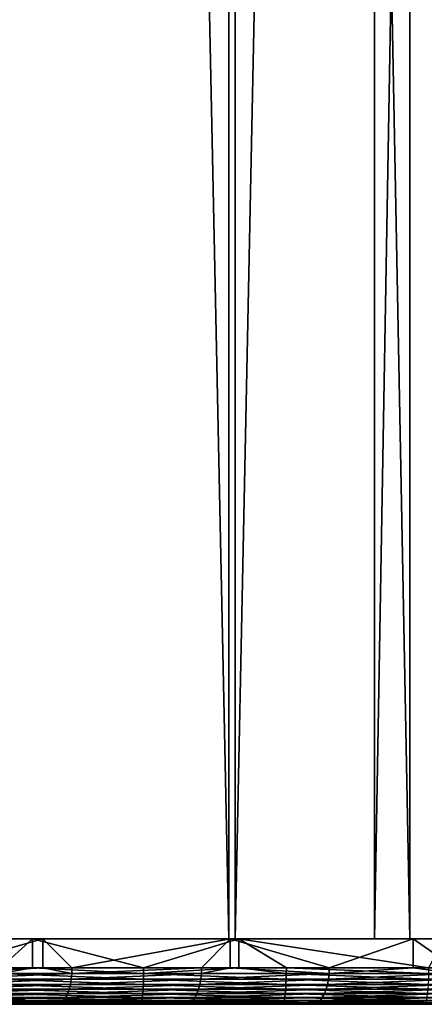
# Model space of a CAD drawing. Extents: x 0 to 450, y 0 to 831.
# Drawn here: x 422 to 433, y 0 to 27 of the extents above; entities that cross this region are included whole.
import ezdxf

# ---------------------------------------------------------------- set-up
doc = ezdxf.new("R2010")
doc.units = 0
doc.header["$MEASUREMENT"] = 0

msp = doc.modelspace()

# ---------------------------------------------------------------- linework, layer by layer
for points in [[(427.975739, 814.799988, 40.504795), (427.975739, 1.800001, 40.504795), (410.946808, 1.800001, 40.161957)], [(427.975739, 814.799988, 40.504795), (410.946808, 1.800001, 40.161957), (410.946808, 814.799988, 40.161957)], [(411.042908, 814.799988, 42.159645), (411.042908, 1.800001, 42.159645), (427.799347, 1.800001, 42.497002)], [(411.042908, 814.799988, 42.159645), (427.799347, 1.800001, 42.497002), (427.799347, 814.799988, 42.497002)], [(431.802063, 814.799988, 61.328308), (431.802063, 1.800001, 61.328308), (416.6315, 1.800001, 68.451958)], [(431.802063, 814.799988, 61.328308), (416.6315, 1.800001, 68.451958), (416.6315, 814.799988, 68.451958)], [(417.356293, 814.799988, 70.31601), (417.356293, 1.800001, 70.31601), (432.773499, 1.800001, 63.076534)], [(417.356293, 814.799988, 70.31601), (432.773499, 1.800001, 63.076534), (432.773499, 814.799988, 63.076534)], [(427.799347, 814.799988, 42.497002), (427.799347, 1.800001, 42.497002), (444.35437, 1.800001, 45.109135)], [(427.799347, 814.799988, 42.497002), (444.35437, 1.800001, 45.109135), (444.35437, 814.799988, 45.109135)], [(444.799957, 814.799988, 43.159401), (444.799957, 1.800001, 43.159401), (427.975739, 1.800001, 40.504795)], [(444.799957, 814.799988, 43.159401), (427.975739, 1.800001, 40.504795), (427.975739, 814.799988, 40.504795)], [(445.863403, 814.799988, 52.208466), (445.863403, 1.800001, 52.208466), (431.802063, 1.800001, 61.328308)], [(445.863403, 814.799988, 52.208466), (431.802063, 1.800001, 61.328308), (431.802063, 814.799988, 61.328308)], [(432.773499, 814.799988, 63.076534), (432.773499, 1.800001, 63.076534), (447.063477, 1.800001, 53.808399)], [(432.773499, 814.799988, 63.076534), (447.063477, 1.800001, 53.808399), (447.063477, 814.799988, 53.808399)], [(411.042908, 1.800001, 42.159645), (410.946808, 1.800001, 40.161957), (427.799347, 1.800001, 42.497002)], [(427.799347, 1.800001, 42.497002), (410.946808, 1.800001, 40.161957), (427.975739, 1.800001, 40.504795)], [(431.802063, 1.800001, 61.328308), (432.773499, 1.800001, 63.076534), (416.6315, 1.800001, 68.451958)], [(416.6315, 1.800001, 68.451958), (432.773499, 1.800001, 63.076534), (417.356293, 1.800001, 70.31601)], [(416.735962, 1.800001, 42.520287), (422.408875, 1.800001, 40.630962), (416.729523, 1.800001, 40.520294)], [(422.408875, 1.800001, 40.630962), (421.535553, 1.000002, 40.597153), (416.729523, 1.800001, 40.520294)], [(422.324524, 1.800001, 42.629181), (422.408875, 1.800001, 40.630962), (416.735962, 1.800001, 42.520287)], [(421.888763, 1.800001, 66.762344), (417.448853, 1.800001, 70.767181), (422.69635, 1.800001, 68.592041)], [(417.448853, 1.800001, 70.767181), (419.883026, 1.000002, 69.792892), (422.69635, 1.800001, 68.592041)], [(419.883026, 1.000002, 69.792892), (422.692108, 1.000002, 68.58223), (422.69635, 1.800001, 68.592041)], [(422.408875, 1.800001, 40.630962), (422.408356, 1.000002, 40.641636), (421.535553, 1.000002, 40.597153)], [(421.888763, 1.800001, 66.762344), (422.69635, 1.800001, 68.592041), (426.94989, 1.800001, 64.389778)], [(427.902405, 1.800001, 42.991665), (428.077362, 1.800001, 40.999332), (422.324524, 1.800001, 42.629181)], [(422.324524, 1.800001, 42.629181), (428.077362, 1.800001, 40.999332), (422.408875, 1.800001, 40.630962)], [(425.463226, 1.000002, 40.797329), (422.408356, 1.000002, 40.641636), (422.408875, 1.800001, 40.630962)], [(428.077362, 1.800001, 40.999332), (425.463226, 1.000002, 40.797329), (422.408875, 1.800001, 40.630962)], [(422.69635, 1.800001, 68.592041), (422.692108, 1.000002, 68.58223), (423.494659, 1.000002, 68.236343)], [(426.94989, 1.800001, 64.389778), (422.69635, 1.800001, 68.592041), (427.839691, 1.800001, 66.180939)], [(422.69635, 1.800001, 68.592041), (423.494659, 1.000002, 68.236343), (427.839691, 1.800001, 66.180939)], [(427.839691, 1.800001, 66.180939), (423.494659, 1.000002, 68.236343), (427.055634, 1.000002, 66.567039)], [(428.077362, 1.800001, 40.999332), (428.076233, 1.000002, 41.013023), (425.463226, 1.000002, 40.797329)], [(426.94989, 1.800001, 64.389778), (427.839691, 1.800001, 66.180939), (431.898102, 1.800001, 61.789913)], [(427.055634, 1.000002, 66.567039), (427.834869, 1.000002, 66.17141), (427.839691, 1.800001, 66.180939)], [(427.799347, 1.800001, 42.497002), (427.975739, 1.800001, 40.504795), (444.35437, 1.800001, 45.109135)], [(427.839691, 1.800001, 66.180939), (427.834869, 1.000002, 66.17141), (430.562317, 1.000002, 64.786636)], [(431.898102, 1.800001, 61.789913), (427.839691, 1.800001, 66.180939), (432.868286, 1.800001, 63.538834)], [(427.839691, 1.800001, 66.180939), (430.562317, 1.000002, 64.786636), (432.868286, 1.800001, 63.538834)], [(433.458069, 1.800001, 43.606983), (433.723297, 1.800001, 41.624645), (427.902405, 1.800001, 42.991665)], [(427.902405, 1.800001, 42.991665), (433.723297, 1.800001, 41.624645), (428.077362, 1.800001, 40.999332)], [(444.35437, 1.800001, 45.109135), (427.975739, 1.800001, 40.504795), (444.799957, 1.800001, 43.159401)], [(429.382721, 1.000002, 41.120869), (428.076233, 1.000002, 41.013023), (428.077362, 1.800001, 40.999332)], [(433.723297, 1.800001, 41.624645), (433.29007, 1.000002, 41.567448), (428.077362, 1.800001, 40.999332)], [(428.077362, 1.800001, 40.999332), (433.29007, 1.000002, 41.567448), (429.382721, 1.000002, 41.120869)], [(430.562317, 1.000002, 64.786636), (432.861694, 1.000002, 63.526787), (432.868286, 1.800001, 63.538834)], [(445.863403, 1.800001, 52.208466), (447.063477, 1.800001, 53.808399), (431.802063, 1.800001, 61.328308)], [(431.802063, 1.800001, 61.328308), (447.063477, 1.800001, 53.808399), (432.773499, 1.800001, 63.076534)], [(431.898102, 1.800001, 61.789913), (432.868286, 1.800001, 63.538834), (436.723175, 1.800001, 58.968105)], [(432.868286, 1.800001, 63.538834), (432.861694, 1.000002, 63.526787), (434.011353, 1.000002, 62.896877)], [(436.723175, 1.800001, 58.968105), (432.868286, 1.800001, 63.538834), (437.771759, 1.800001, 60.671173)], [(432.868286, 1.800001, 63.538834), (434.011353, 1.000002, 62.896877), (437.771759, 1.800001, 60.671173)], [(419.878326, 0.84357, 69.781509), (419.864349, 0.690982, 69.747643), (423.489624, 0.84357, 68.225113)], [(423.489624, 0.84357, 68.225113), (419.864349, 0.690982, 69.747643), (423.474609, 0.690982, 68.191704)], [(423.489624, 0.84357, 68.225113), (422.692108, 1.000002, 68.58223), (419.878326, 0.84357, 69.781509)], [(422.692108, 1.000002, 68.58223), (419.883026, 1.000002, 69.792892), (419.878326, 0.84357, 69.781509)], [(421.535095, 0.84357, 40.609455), (425.459991, 0.690982, 40.846165), (421.533813, 0.690982, 40.646065)], [(421.535095, 0.84357, 40.609455), (421.535553, 1.000002, 40.597153), (422.408356, 1.000002, 40.641636)], [(421.535095, 0.84357, 40.609455), (422.408356, 1.000002, 40.641636), (425.462433, 0.84357, 40.809612)], [(425.462433, 0.84357, 40.809612), (425.459991, 0.690982, 40.846165), (421.535095, 0.84357, 40.609455)], [(422.408356, 1.000002, 40.641636), (425.463226, 1.000002, 40.797329), (425.462433, 0.84357, 40.809612)], [(423.489624, 0.84357, 68.225113), (423.494659, 1.000002, 68.236343), (422.692108, 1.000002, 68.58223)], [(423.489624, 0.84357, 68.225113), (423.474609, 0.690982, 68.191704), (427.050201, 0.84357, 66.555977)], [(427.050201, 0.84357, 66.555977), (423.474609, 0.690982, 68.191704), (427.034149, 0.690982, 66.523064)], [(427.050201, 0.84357, 66.555977), (427.055634, 1.000002, 66.567039), (423.489624, 0.84357, 68.225113)], [(427.055634, 1.000002, 66.567039), (423.494659, 1.000002, 68.236343), (423.489624, 0.84357, 68.225113)], [(425.462433, 0.84357, 40.809612), (429.377899, 0.690982, 41.169575), (425.459991, 0.690982, 40.846165)], [(425.462433, 0.84357, 40.809612), (425.463226, 1.000002, 40.797329), (428.076233, 1.000002, 41.013023)], [(425.462433, 0.84357, 40.809612), (428.076233, 1.000002, 41.013023), (429.3815, 0.84357, 41.133121)], [(429.3815, 0.84357, 41.133121), (429.377899, 0.690982, 41.169575), (425.462433, 0.84357, 40.809612)], [(427.050201, 0.84357, 66.555977), (427.034149, 0.690982, 66.523064), (430.55658, 0.84357, 64.775742)], [(430.55658, 0.84357, 64.775742), (427.034149, 0.690982, 66.523064), (430.53949, 0.690982, 64.743347)], [(430.55658, 0.84357, 64.775742), (427.834869, 1.000002, 66.17141), (427.050201, 0.84357, 66.555977)], [(427.050201, 0.84357, 66.555977), (427.834869, 1.000002, 66.17141), (427.055634, 1.000002, 66.567039)], [(430.55658, 0.84357, 64.775742), (430.562317, 1.000002, 64.786636), (427.834869, 1.000002, 66.17141)], [(429.3815, 0.84357, 41.133121), (428.076233, 1.000002, 41.013023), (429.382721, 1.000002, 41.120869)], [(429.3815, 0.84357, 41.133121), (433.283752, 0.690982, 41.615986), (429.377899, 0.690982, 41.169575)], [(429.3815, 0.84357, 41.133121), (429.382721, 1.000002, 41.120869), (433.288452, 0.84357, 41.579659)], [(433.288452, 0.84357, 41.579659), (433.283752, 0.690982, 41.615986), (429.3815, 0.84357, 41.133121)], [(429.382721, 1.000002, 41.120869), (433.29007, 1.000002, 41.567448), (433.288452, 0.84357, 41.579659)], [(430.55658, 0.84357, 64.775742), (430.53949, 0.690982, 64.743347), (434.005249, 0.84357, 62.886169)], [(434.005249, 0.84357, 62.886169), (430.53949, 0.690982, 64.743347), (433.987152, 0.690982, 62.854328)], [(434.005249, 0.84357, 62.886169), (432.861694, 1.000002, 63.526787), (430.55658, 0.84357, 64.775742)], [(432.861694, 1.000002, 63.526787), (430.562317, 1.000002, 64.786636), (430.55658, 0.84357, 64.775742)], [(434.005249, 0.84357, 62.886169), (434.011353, 1.000002, 62.896877), (432.861694, 1.000002, 63.526787)], [(419.841461, 0.546008, 69.692139), (419.810211, 0.412211, 69.616333), (423.449951, 0.546008, 68.136948)], [(423.449951, 0.546008, 68.136948), (419.810211, 0.412211, 69.616333), (423.416351, 0.412211, 68.062172)], [(419.864349, 0.690982, 69.747643), (419.841461, 0.546008, 69.692139), (423.474609, 0.690982, 68.191704)], [(423.474609, 0.690982, 68.191704), (419.841461, 0.546008, 69.692139), (423.449951, 0.546008, 68.136948)], [(421.531708, 0.546008, 40.706078), (425.450531, 0.412211, 40.987888), (421.528809, 0.412211, 40.788017)], [(421.533813, 0.690982, 40.646065), (425.455994, 0.546008, 40.906078), (421.531708, 0.546008, 40.706078)], [(425.455994, 0.546008, 40.906078), (425.450531, 0.412211, 40.987888), (421.531708, 0.546008, 40.706078)], [(425.459991, 0.690982, 40.846165), (425.455994, 0.546008, 40.906078), (421.533813, 0.690982, 40.646065)], [(423.449951, 0.546008, 68.136948), (423.416351, 0.412211, 68.062172), (427.007782, 0.546008, 66.469093)], [(427.007782, 0.546008, 66.469093), (423.416351, 0.412211, 68.062172), (426.971863, 0.412211, 66.395416)], [(423.474609, 0.690982, 68.191704), (423.449951, 0.546008, 68.136948), (427.034149, 0.690982, 66.523064)], [(427.034149, 0.690982, 66.523064), (423.449951, 0.546008, 68.136948), (427.007782, 0.546008, 66.469093)], [(425.455994, 0.546008, 40.906078), (429.363983, 0.412211, 41.310932), (425.450531, 0.412211, 40.987888)], [(425.459991, 0.690982, 40.846165), (429.372009, 0.546008, 41.229336), (425.455994, 0.546008, 40.906078)], [(429.372009, 0.546008, 41.229336), (429.363983, 0.412211, 41.310932), (425.455994, 0.546008, 40.906078)], [(429.377899, 0.690982, 41.169575), (429.372009, 0.546008, 41.229336), (425.459991, 0.690982, 40.846165)], [(427.007782, 0.546008, 66.469093), (426.971863, 0.412211, 66.395416), (430.511444, 0.546008, 64.690231)], [(430.511444, 0.546008, 64.690231), (426.971863, 0.412211, 66.395416), (430.473206, 0.412211, 64.617722)], [(427.034149, 0.690982, 66.523064), (427.007782, 0.546008, 66.469093), (430.53949, 0.690982, 64.743347)], [(430.53949, 0.690982, 64.743347), (427.007782, 0.546008, 66.469093), (430.511444, 0.546008, 64.690231)], [(429.372009, 0.546008, 41.229336), (433.265381, 0.412211, 41.756836), (429.363983, 0.412211, 41.310932)], [(429.377899, 0.690982, 41.169575), (433.27597, 0.546008, 41.675529), (429.372009, 0.546008, 41.229336)], [(433.27597, 0.546008, 41.675529), (433.265381, 0.412211, 41.756836), (429.372009, 0.546008, 41.229336)], [(433.283752, 0.690982, 41.615986), (433.27597, 0.546008, 41.675529), (429.377899, 0.690982, 41.169575)], [(430.511444, 0.546008, 64.690231), (430.473206, 0.412211, 64.617722), (433.957458, 0.546008, 62.802128)], [(433.957458, 0.546008, 62.802128), (430.473206, 0.412211, 64.617722), (433.916962, 0.412211, 62.73085)], [(430.53949, 0.690982, 64.743347), (430.511444, 0.546008, 64.690231), (433.987152, 0.690982, 62.854328)], [(433.987152, 0.690982, 62.854328), (430.511444, 0.546008, 64.690231), (433.957458, 0.546008, 62.802128)], [(419.771332, 0.292897, 69.522125), (419.72583, 0.190988, 69.411812), (423.374542, 0.292897, 67.969223)], [(423.374542, 0.292897, 67.969223), (419.72583, 0.190988, 69.411812), (423.325592, 0.190988, 67.860405)], [(419.810211, 0.412211, 69.616333), (419.771332, 0.292897, 69.522125), (423.416351, 0.412211, 68.062172)], [(423.416351, 0.412211, 68.062172), (419.771332, 0.292897, 69.522125), (423.374542, 0.292897, 67.969223)], [(421.525238, 0.292897, 40.889862), (425.435791, 0.190988, 41.20863), (421.521027, 0.190988, 41.009109)], [(421.528809, 0.412211, 40.788017), (425.443726, 0.292897, 41.089573), (421.525238, 0.292897, 40.889862)], [(425.443726, 0.292897, 41.089573), (425.435791, 0.190988, 41.20863), (421.525238, 0.292897, 40.889862)], [(425.450531, 0.412211, 40.987888), (425.443726, 0.292897, 41.089573), (421.528809, 0.412211, 40.788017)], [(423.374542, 0.292897, 67.969223), (423.325592, 0.190988, 67.860405), (426.927155, 0.292897, 66.303833)], [(426.927155, 0.292897, 66.303833), (423.325592, 0.190988, 67.860405), (426.874786, 0.190988, 66.196602)], [(423.416351, 0.412211, 68.062172), (423.374542, 0.292897, 67.969223), (426.971863, 0.412211, 66.395416)], [(426.971863, 0.412211, 66.395416), (423.374542, 0.292897, 67.969223), (426.927155, 0.292897, 66.303833)], [(425.443726, 0.292897, 41.089573), (429.342316, 0.190988, 41.531101), (425.435791, 0.190988, 41.20863)], [(425.450531, 0.412211, 40.987888), (429.354004, 0.292897, 41.412354), (425.443726, 0.292897, 41.089573)], [(429.354004, 0.292897, 41.412354), (429.342316, 0.190988, 41.531101), (425.443726, 0.292897, 41.089573)], [(429.363983, 0.412211, 41.310932), (429.354004, 0.292897, 41.412354), (425.450531, 0.412211, 40.987888)], [(426.927155, 0.292897, 66.303833), (426.874786, 0.190988, 66.196602), (430.425659, 0.292897, 64.527588)], [(430.425659, 0.292897, 64.527588), (426.874786, 0.190988, 66.196602), (430.369934, 0.190988, 64.422058)], [(426.971863, 0.412211, 66.395416), (426.927155, 0.292897, 66.303833), (430.473206, 0.412211, 64.617722)], [(430.473206, 0.412211, 64.617722), (426.927155, 0.292897, 66.303833), (430.425659, 0.292897, 64.527588)], [(429.354004, 0.292897, 41.412354), (433.236816, 0.190988, 41.976212), (429.342316, 0.190988, 41.531101)], [(429.363983, 0.412211, 41.310932), (433.252228, 0.292897, 41.857891), (429.354004, 0.292897, 41.412354)], [(433.252228, 0.292897, 41.857891), (433.236816, 0.190988, 41.976212), (429.354004, 0.292897, 41.412354)], [(433.265381, 0.412211, 41.756836), (433.252228, 0.292897, 41.857891), (429.363983, 0.412211, 41.310932)], [(430.425659, 0.292897, 64.527588), (430.369934, 0.190988, 64.422058), (433.866547, 0.292897, 62.642262)], [(433.866547, 0.292897, 62.642262), (430.369934, 0.190988, 64.422058), (433.807617, 0.190988, 62.538528)], [(430.473206, 0.412211, 64.617722), (430.425659, 0.292897, 64.527588), (433.916962, 0.412211, 62.73085)], [(433.916962, 0.412211, 62.73085), (430.425659, 0.292897, 64.527588), (433.866547, 0.292897, 62.642262)], [(419.501709, 0, 68.868446), (418.407715, 0, 65.100739), (423.084503, 0, 67.324341)], [(423.084503, 0, 67.324341), (418.407715, 0, 65.100739), (419.326477, 0, 64.331688)], [(423.084503, 0, 67.324341), (419.326477, 0, 64.331688), (420.156708, 0, 63.467808)], [(425.396637, 0, 41.795109), (420.260193, 0, 49.140877), (419.442505, 0, 48.265099)], [(425.396637, 0, 41.795109), (419.442505, 0, 48.265099), (421.500366, 0, 41.596531)], [(419.561371, 0.012308, 69.013062), (419.501709, 0, 68.868446), (423.148651, 0.012308, 67.467003)], [(423.148651, 0.012308, 67.467003), (419.501709, 0, 68.868446), (423.084503, 0, 67.324341)], [(419.619568, 0.048935, 69.154114), (419.561371, 0.012308, 69.013062), (423.211243, 0.048935, 67.606163)], [(423.211243, 0.048935, 67.606163), (419.561371, 0.012308, 69.013062), (423.148651, 0.012308, 67.467003)], [(419.674805, 0.108987, 69.288132), (419.619568, 0.048935, 69.154114), (423.270691, 0.108987, 67.73838)], [(423.270691, 0.108987, 67.73838), (419.619568, 0.048935, 69.154114), (423.211243, 0.048935, 67.606163)], [(419.72583, 0.190988, 69.411812), (419.674805, 0.108987, 69.288132), (423.325592, 0.190988, 67.860405)], [(423.325592, 0.190988, 67.860405), (419.674805, 0.108987, 69.288132), (423.270691, 0.108987, 67.73838)], [(423.084503, 0, 67.324341), (420.156708, 0, 63.467808), (426.616974, 0, 65.668373)], [(426.616974, 0, 65.668373), (420.156708, 0, 63.467808), (420.888672, 0, 62.519238)], [(429.28479, 0, 42.116062), (420.978363, 0, 50.09993), (420.260193, 0, 49.140877)], [(429.28479, 0, 42.116062), (420.260193, 0, 49.140877), (425.396637, 0, 41.795109)], [(426.616974, 0, 65.668373), (420.888672, 0, 62.519238), (421.513763, 0, 61.497082)], [(433.160889, 0, 42.559071), (421.588623, 0, 51.131004), (420.978363, 0, 50.09993)], [(433.160889, 0, 42.559071), (420.978363, 0, 50.09993), (429.28479, 0, 42.116062)], [(421.505829, 0.012308, 41.440197), (425.396637, 0, 41.795109), (421.500366, 0, 41.596531)], [(421.51123, 0.048935, 41.287704), (425.407043, 0.012308, 41.639023), (421.505829, 0.012308, 41.440197)], [(425.407043, 0.012308, 41.639023), (425.396637, 0, 41.795109), (421.505829, 0.012308, 41.440197)], [(421.516327, 0.108987, 41.142822), (425.417206, 0.048935, 41.486778), (421.51123, 0.048935, 41.287704)], [(425.417206, 0.048935, 41.486778), (425.407043, 0.012308, 41.639023), (421.51123, 0.048935, 41.287704)], [(422.024689, 0, 60.41333), (430.095642, 0, 63.902199), (421.513763, 0, 61.497082)], [(421.513763, 0, 61.497082), (430.095642, 0, 63.902199), (426.616974, 0, 65.668373)], [(421.521027, 0.190988, 41.009109), (425.42688, 0.108987, 41.342129), (421.516327, 0.108987, 41.142822)], [(425.42688, 0.108987, 41.342129), (425.417206, 0.048935, 41.486778), (421.516327, 0.108987, 41.142822)], [(425.435791, 0.190988, 41.20863), (425.42688, 0.108987, 41.342129), (421.521027, 0.190988, 41.009109)], [(422.152222, 0.021547, 59.205555), (421.771149, 0.021547, 60.310169), (421.523773, 0.085652, 60.209545)], [(422.152222, 0.021547, 59.205555), (421.523773, 0.085652, 60.209545), (421.895447, 0.085652, 59.132263)], [(421.588623, 0, 51.131004), (422.083862, 0, 52.222019), (421.828796, 0.021547, 52.32151)], [(437.021179, 0, 43.123707), (422.083862, 0, 52.222019), (421.588623, 0, 51.131004)], [(437.021179, 0, 43.123707), (421.588623, 0, 51.131004), (433.160889, 0, 42.559071)], [(422.148468, 0.085652, 58.021111), (421.895447, 0.085652, 59.132263), (421.651489, 0.190735, 59.062626)], [(422.148468, 0.085652, 58.021111), (421.651489, 0.190735, 59.062626), (421.898407, 0.190735, 57.978256)], [(422.415466, 0, 59.280697), (422.024689, 0, 60.41333), (421.771149, 0.021547, 60.310169)], [(422.415466, 0, 59.280697), (421.771149, 0.021547, 60.310169), (422.152222, 0.021547, 59.205555)], [(421.828796, 0.021547, 52.32151), (422.193909, 0.021547, 53.431511), (421.936127, 0.085652, 53.501087)], [(422.083862, 0, 52.222019), (422.193909, 0.021547, 53.431511), (421.828796, 0.021547, 52.32151)], [(422.411652, 0.021547, 58.066212), (422.152222, 0.021547, 59.205555), (421.895447, 0.085652, 59.132263)], [(422.411652, 0.021547, 58.066212), (421.895447, 0.085652, 59.132263), (422.148468, 0.085652, 58.021111)], [(422.279877, 0.085652, 56.889118), (422.148468, 0.085652, 58.021111), (421.898407, 0.190735, 57.978256)], [(422.279877, 0.085652, 56.889118), (421.898407, 0.190735, 57.978256), (422.026642, 0.190735, 56.873554)], [(421.936127, 0.085652, 53.501087), (422.173065, 0.085652, 54.61578), (421.922424, 0.190735, 54.655014)], [(422.173065, 0.085652, 54.61578), (422.034637, 0.190735, 55.761456), (421.922424, 0.190735, 54.655014)], [(422.193909, 0.021547, 53.431511), (422.173065, 0.085652, 54.61578), (421.936127, 0.085652, 53.501087)], [(422.415466, 0, 59.280697), (433.51709, 0, 62.02755), (422.024689, 0, 60.41333)], [(422.024689, 0, 60.41333), (433.51709, 0, 62.02755), (430.095642, 0, 63.902199)], [(422.288086, 0.085652, 55.749554), (422.279877, 0.085652, 56.889118), (422.026642, 0.190735, 56.873554)], [(422.288086, 0.085652, 55.749554), (422.026642, 0.190735, 56.873554), (422.034637, 0.190735, 55.761456)], [(422.173065, 0.085652, 54.61578), (422.288086, 0.085652, 55.749554), (422.034637, 0.190735, 55.761456)], [(422.083862, 0, 52.222019), (422.458221, 0, 53.360184), (422.193909, 0.021547, 53.431511)], [(444.678986, 0, 44.615479), (422.458221, 0, 53.360184), (422.083862, 0, 52.222019)], [(444.678986, 0, 44.615479), (422.083862, 0, 52.222019), (440.861786, 0, 43.809399)], [(440.861786, 0, 43.809399), (422.083862, 0, 52.222019), (437.021179, 0, 43.123707)], [(422.546387, 0.021547, 56.905499), (422.411652, 0.021547, 58.066212), (422.148468, 0.085652, 58.021111)], [(422.546387, 0.021547, 56.905499), (422.148468, 0.085652, 58.021111), (422.279877, 0.085652, 56.889118)], [(422.681488, 0, 58.11245), (422.415466, 0, 59.280697), (422.152222, 0.021547, 59.205555)], [(422.681488, 0, 58.11245), (422.152222, 0.021547, 59.205555), (422.411652, 0.021547, 58.066212)], [(422.193909, 0.021547, 53.431511), (422.436859, 0.021547, 54.574486), (422.173065, 0.085652, 54.61578)], [(422.436859, 0.021547, 54.574486), (422.288086, 0.085652, 55.749554), (422.173065, 0.085652, 54.61578)], [(422.458221, 0, 53.360184), (422.436859, 0.021547, 54.574486), (422.193909, 0.021547, 53.431511)], [(422.55481, 0.021547, 55.737022), (422.546387, 0.021547, 56.905499), (422.279877, 0.085652, 56.889118)], [(422.55481, 0.021547, 55.737022), (422.279877, 0.085652, 56.889118), (422.288086, 0.085652, 55.749554)], [(422.436859, 0.021547, 54.574486), (422.55481, 0.021547, 55.737022), (422.288086, 0.085652, 55.749554)], [(422.819611, 0, 56.922295), (422.681488, 0, 58.11245), (422.411652, 0.021547, 58.066212)], [(422.819611, 0, 56.922295), (422.411652, 0.021547, 58.066212), (422.546387, 0.021547, 56.905499)], [(422.681488, 0, 58.11245), (436.877899, 0, 60.046276), (422.415466, 0, 59.280697)], [(422.415466, 0, 59.280697), (436.877899, 0, 60.046276), (433.51709, 0, 62.02755)], [(422.458221, 0, 53.360184), (422.707306, 0, 54.532146), (422.436859, 0.021547, 54.574486)], [(422.707306, 0, 54.532146), (422.55481, 0.021547, 55.737022), (422.436859, 0.021547, 54.574486)], [(422.458221, 0, 53.360184), (447.588104, 0, 46.518585), (422.707306, 0, 54.532146)], [(422.458221, 0, 53.360184), (445.35788, 0, 44.82172), (446.000702, 0, 45.122086)], [(445.35788, 0, 44.82172), (422.458221, 0, 53.360184), (444.678986, 0, 44.615479)], [(446.000702, 0, 45.122086), (446.594452, 0, 45.510517), (422.458221, 0, 53.360184)], [(422.458221, 0, 53.360184), (446.594452, 0, 45.510517), (447.127197, 0, 45.979168)], [(422.458221, 0, 53.360184), (447.127197, 0, 45.979168), (447.588104, 0, 46.518585)], [(422.828247, 0, 55.724178), (422.819611, 0, 56.922295), (422.546387, 0.021547, 56.905499)], [(422.828247, 0, 55.724178), (422.546387, 0.021547, 56.905499), (422.55481, 0.021547, 55.737022)], [(422.707306, 0, 54.532146), (422.828247, 0, 55.724178), (422.55481, 0.021547, 55.737022)], [(422.819611, 0, 56.922295), (440.174805, 0, 57.960346), (422.681488, 0, 58.11245)], [(422.681488, 0, 58.11245), (440.174805, 0, 57.960346), (436.877899, 0, 60.046276)], [(448.245667, 0, 51.241268), (447.949615, 0, 51.886082), (422.707306, 0, 54.532146)], [(447.949615, 0, 51.886082), (447.565155, 0, 52.482437), (422.707306, 0, 54.532146)], [(422.707306, 0, 54.532146), (447.565155, 0, 52.482437), (447.100098, 0, 53.018295)], [(422.707306, 0, 54.532146), (447.100098, 0, 53.018295), (422.828247, 0, 55.724178)], [(422.707306, 0, 54.532146), (447.588104, 0, 46.518585), (447.967987, 0, 47.117882)], [(447.967987, 0, 47.117882), (448.259064, 0, 47.764954), (422.707306, 0, 54.532146)], [(422.707306, 0, 54.532146), (448.259064, 0, 47.764954), (448.455475, 0, 48.446747)], [(422.707306, 0, 54.532146), (448.455475, 0, 48.446747), (448.553345, 0, 49.149502)], [(448.553345, 0, 49.149502), (448.550598, 0, 49.859024), (422.707306, 0, 54.532146)], [(422.707306, 0, 54.532146), (448.550598, 0, 49.859024), (448.447388, 0, 50.561005)], [(422.707306, 0, 54.532146), (448.447388, 0, 50.561005), (448.245667, 0, 51.241268)], [(422.828247, 0, 55.724178), (443.40451, 0, 55.771809), (422.819611, 0, 56.922295)], [(422.819611, 0, 56.922295), (443.40451, 0, 55.771809), (440.174805, 0, 57.960346)], [(447.100098, 0, 53.018295), (446.563782, 0, 53.482834), (422.828247, 0, 55.724178)], [(422.828247, 0, 55.724178), (446.563782, 0, 53.482834), (443.40451, 0, 55.771809)], [(423.148651, 0.012308, 67.467003), (423.084503, 0, 67.324341), (426.685608, 0.012308, 65.80896)], [(426.685608, 0.012308, 65.80896), (423.084503, 0, 67.324341), (426.616974, 0, 65.668373)], [(423.211243, 0.048935, 67.606163), (423.148651, 0.012308, 67.467003), (426.752533, 0.048935, 65.946083)], [(426.752533, 0.048935, 65.946083), (423.148651, 0.012308, 67.467003), (426.685608, 0.012308, 65.80896)], [(423.270691, 0.108987, 67.73838), (423.211243, 0.048935, 67.606163), (426.816101, 0.108987, 66.07637)], [(426.816101, 0.108987, 66.07637), (423.211243, 0.048935, 67.606163), (426.752533, 0.048935, 65.946083)], [(423.325592, 0.190988, 67.860405), (423.270691, 0.108987, 67.73838), (426.874786, 0.190988, 66.196602)], [(426.874786, 0.190988, 66.196602), (423.270691, 0.108987, 67.73838), (426.816101, 0.108987, 66.07637)], [(425.407043, 0.012308, 41.639023), (429.28479, 0, 42.116062), (425.396637, 0, 41.795109)], [(425.417206, 0.048935, 41.486778), (429.30011, 0.012308, 41.960381), (425.407043, 0.012308, 41.639023)], [(429.30011, 0.012308, 41.960381), (429.28479, 0, 42.116062), (425.407043, 0.012308, 41.639023)], [(425.42688, 0.108987, 41.342129), (429.315033, 0.048935, 41.808529), (425.417206, 0.048935, 41.486778)], [(429.315033, 0.048935, 41.808529), (429.30011, 0.012308, 41.960381), (425.417206, 0.048935, 41.486778)], [(425.435791, 0.190988, 41.20863), (429.329254, 0.108987, 41.664253), (425.42688, 0.108987, 41.342129)], [(429.329254, 0.108987, 41.664253), (429.315033, 0.048935, 41.808529), (425.42688, 0.108987, 41.342129)], [(429.342316, 0.190988, 41.531101), (429.329254, 0.108987, 41.664253), (425.435791, 0.190988, 41.20863)], [(426.685608, 0.012308, 65.80896), (426.616974, 0, 65.668373), (430.168671, 0.012308, 64.040558)], [(430.168671, 0.012308, 64.040558), (426.616974, 0, 65.668373), (430.095642, 0, 63.902199)], [(426.752533, 0.048935, 65.946083), (426.685608, 0.012308, 65.80896), (430.239868, 0.048935, 64.175499)], [(430.239868, 0.048935, 64.175499), (426.685608, 0.012308, 65.80896), (430.168671, 0.012308, 64.040558)], [(426.816101, 0.108987, 66.07637), (426.752533, 0.048935, 65.946083), (430.307495, 0.108987, 64.303726)], [(430.307495, 0.108987, 64.303726), (426.752533, 0.048935, 65.946083), (430.239868, 0.048935, 64.175499)], [(426.874786, 0.190988, 66.196602), (426.816101, 0.108987, 66.07637), (430.369934, 0.190988, 64.422058)], [(430.369934, 0.190988, 64.422058), (426.816101, 0.108987, 66.07637), (430.307495, 0.108987, 64.303726)], [(429.30011, 0.012308, 41.960381), (433.160889, 0, 42.559071), (429.28479, 0, 42.116062)], [(429.315033, 0.048935, 41.808529), (433.181122, 0.012308, 42.40395), (429.30011, 0.012308, 41.960381)], [(433.181122, 0.012308, 42.40395), (433.160889, 0, 42.559071), (429.30011, 0.012308, 41.960381)], [(429.329254, 0.108987, 41.664253), (433.200806, 0.048935, 42.252644), (429.315033, 0.048935, 41.808529)], [(433.200806, 0.048935, 42.252644), (433.181122, 0.012308, 42.40395), (429.315033, 0.048935, 41.808529)], [(429.342316, 0.190988, 41.531101), (433.219513, 0.108987, 42.108887), (429.329254, 0.108987, 41.664253)], [(433.219513, 0.108987, 42.108887), (433.200806, 0.048935, 42.252644), (429.329254, 0.108987, 41.664253)], [(433.236816, 0.190988, 41.976212), (433.219513, 0.108987, 42.108887), (429.342316, 0.190988, 41.531101)], [(430.168671, 0.012308, 64.040558), (430.095642, 0, 63.902199), (433.594391, 0.012308, 62.163544)], [(433.594391, 0.012308, 62.163544), (430.095642, 0, 63.902199), (433.51709, 0, 62.02755)], [(430.239868, 0.048935, 64.175499), (430.168671, 0.012308, 64.040558), (433.66983, 0.048935, 62.296188)], [(433.66983, 0.048935, 62.296188), (430.168671, 0.012308, 64.040558), (433.594391, 0.012308, 62.163544)], [(430.307495, 0.108987, 64.303726), (430.239868, 0.048935, 64.175499), (433.741486, 0.108987, 62.422215)], [(433.741486, 0.108987, 62.422215), (430.239868, 0.048935, 64.175499), (433.66983, 0.048935, 62.296188)], [(430.369934, 0.190988, 64.422058), (430.307495, 0.108987, 64.303726), (433.807617, 0.190988, 62.538528)], [(433.807617, 0.190988, 62.538528), (430.307495, 0.108987, 64.303726), (433.741486, 0.108987, 62.422215)], [(433.181122, 0.012308, 42.40395), (437.021179, 0, 43.123707), (433.160889, 0, 42.559071)]]:
    msp.add_3dface(points)

doc.saveas('drawing.dxf')
